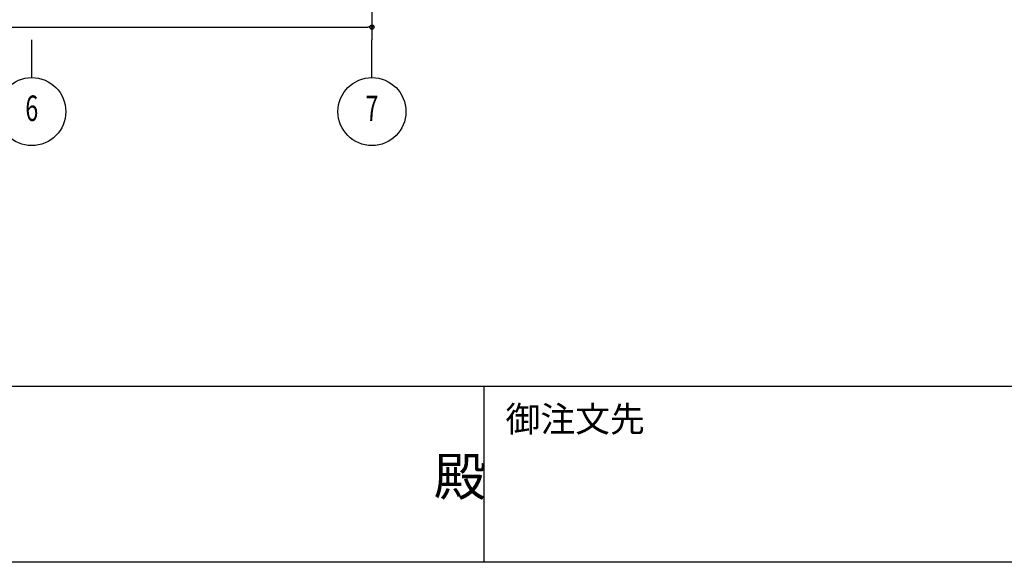
# Model space of a CAD drawing. Extents: x 1667 to 41127, y 644 to 28700.
# Drawn here: x 14553 to 20342, y 1018 to 4209 of the extents above; entities that cross this region are included whole.
import ezdxf
from ezdxf.enums import TextEntityAlignment as Align

# ---------------------------------------------------------------- set-up
doc = ezdxf.new("R2010")
doc.units = 0
doc.header["$LTSCALE"] = 50
doc.header["$MEASUREMENT"] = 0
doc.linetypes.add('1PL-20', pattern=[23, 20, -1, 1, -1])
for name, color, linetype in [('1PL-31', 6, '1PL-20'), ('SUNPOU', 4, 'CONTINUOUS'), ('WAKUMOJI-01', 130, 'CONTINUOUS'), ('WAKUSEN-01', 50, 'CONTINUOUS'), ('WAKUSEN-02', 130, 'CONTINUOUS')]:
    doc.layers.add(name, color=color, linetype=linetype)
doc.styles.add('00', font='ROMANS', dxfattribs={"width": 0.666667, "bigfont": 'BIGFONT'})
doc.styles.add('WAKUMOJI', font='SIMPLEX', dxfattribs={"height": 3, "bigfont": 'BIGFONT'})

msp = doc.modelspace()

# ---------------------------------------------------------------- linework, layer by layer
at = {"layer": '1PL-31'}
for p, q in [((14624.3, 3868.8), (14624.3, 4090.6)), ((16624.3, 3868.8), (16624.3, 4090.6))]:
    msp.add_line(p, q, dxfattribs=at)
at = {"layer": 'SUNPOU'}
for p, q in [((16624.3, 5288.6), (16624.3, 4090.6)), ((4649.3, 4165.6), (16599.3, 4165.6)), ((16611.8, 4165.6), (16599.3, 4165.6))]:
    msp.add_line(p, q, dxfattribs=at)
for centre, radius in [((16624.3, 4165.6), 12.5), ((14624.3, 3668.8), 200), ((16624.3, 3668.8), 200)]:
    msp.add_circle(centre, radius, dxfattribs=at)
for start, end in [(0, 180), (180, 0)]:
    msp.add_arc((16624.3, 4165.6), 6.25, start, end, dxfattribs=at)
at = {"layer": 'WAKUSEN-01'}
for p, q in [((41127.5, 2052.5), (1667.5, 2052.5)), ((41127.5, 2052.5), (1667.5, 2052.5)), ((41127.5, 1017.5), (1667.5, 1017.5))]:
    msp.add_line(p, q, dxfattribs=at)
at = {"layer": 'WAKUSEN-02'}
msp.add_line((17285, 1017.5), (17285, 2052.5), dxfattribs=at)
msp.add_line((17285, 1017.5), (17285, 2052.5), dxfattribs=at)

# ---------------------------------------------------------------- texts
at = {"layer": 'SUNPOU', "style": '00', "width": 0.666667}
for s, p in [('6', (14624.3, 3668.8)), ('7', (16624.3, 3668.8))]:
    msp.add_text(s, height=150, dxfattribs=at).set_placement(p, align=Align.MIDDLE)
at = {"layer": 'WAKUMOJI-01', "style": 'WAKUMOJI'}
for s, height, p in [('御注文先', 150, (17410, 1785)), ('御注文先', 150, (17410, 1785)), ('殿', 225, (16988.1, 1410.1)), ('殿', 225, (16988.1, 1410.1))]:
    msp.add_text(s, height=height, dxfattribs=at).set_placement(p)

doc.saveas('drawing.dxf')
